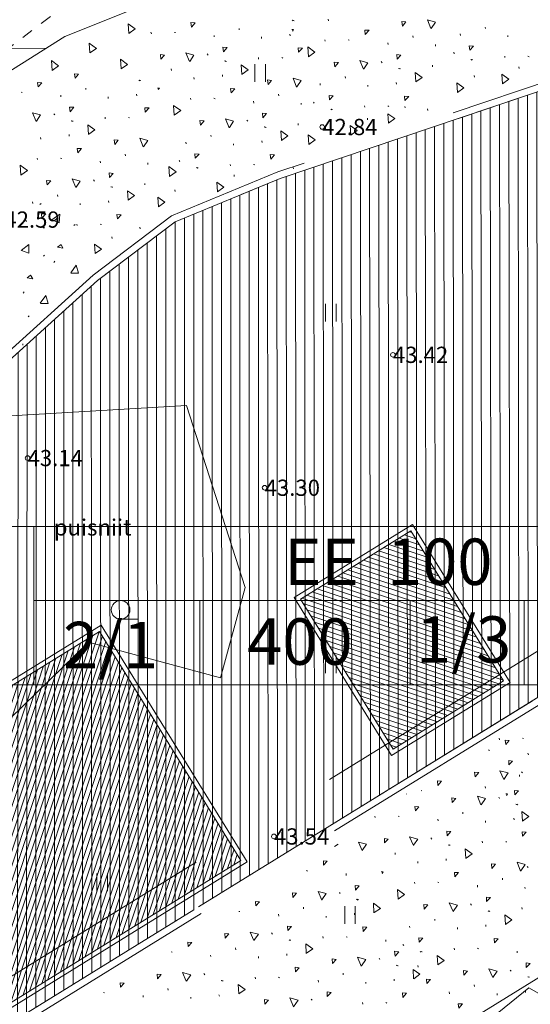
# Model space of a CAD drawing. Units: metres. Extents: x 552654 to 553161, y 6576015 to 6576497.
# Drawn here: x 552989 to 553011, y 6576355 to 6576397 of the extents above; entities that cross this region are included whole.
import ezdxf
from ezdxf.enums import TextEntityAlignment as Align

# ---------------------------------------------------------------- set-up
doc = ezdxf.new("R2010")
doc.units = ezdxf.units.M
doc.linetypes.add('DGN Style 3', pattern=[23.6852, 16.918, -6.7672])
doc.linetypes.add('KRUUSKILL', pattern=[2, 1, -1])
for name, color, linetype, lineweight in [('10 Kanal_kaevud', 7, 'Continuous', 0), ('11 Kanal_trass', 7, 'Continuous', 0), ('12 Kõrgep_õhul_', 7, 'Continuous', 0), ('14 Madalp_õhul_', 7, 'Continuous', 0), ('15 Madalp_kaabel', 7, 'Continuous', 0), ('19 Soojatrass', 7, 'Continuous', 0), ('41 Kõlvikud', 7, 'Continuous', 0), ('63 Koordinaadid', 7, 'Continuous', 0), ('8 Gaasikaevud', 7, 'Continuous', 0)]:
    doc.layers.add(name, color=color, linetype=linetype, lineweight=lineweight)
doc.styles.add('Style-INTL_ISO', font='INTL_ISO.shx')
doc.styles.add('Style-INTL_ISO_ITALIC', font='INTL_ISO_ITALIC.shx')

# ---------------------------------------------------------------- blocks, each defined once
blk = doc.blocks.new('RING02_297')
at = {"color": 250, "linetype": 'Continuous', "lineweight": 0}
blk.add_circle((0, 1.000054180622101e-05), 0.1, dxfattribs=at)
blk = doc.blocks.new('RING02_506')
at = {"color": 250, "linetype": 'Continuous', "lineweight": 0}
blk.add_circle((0, 0), 0.1, dxfattribs=at)
blk = doc.blocks.new('RING02_511')
at = {"color": 250, "linetype": 'Continuous', "lineweight": 0}
blk.add_circle((0, 0), 0.1, dxfattribs=at)
blk = doc.blocks.new('RING02_512')
at = {"color": 250, "linetype": 'Continuous', "lineweight": 0}
blk.add_circle((0, 0), 0.1, dxfattribs=at)
blk = doc.blocks.new('RING02_513')
at = {"color": 250, "linetype": 'Continuous', "lineweight": 0}
blk.add_circle((0, 0), 0.1, dxfattribs=at)
blk = doc.blocks.new('HEIN_29')
at = {"color": 250, "linetype": 'Continuous', "lineweight": 0}
for p, q in [((-0.2322995696449652, 0.3839393295347691), (-0.2322995696449652, -0.3771764282137156)), ((0.2227564317872748, 0.3839393295347691), (0.2227564317872748, -0.3771764282137156))]:
    blk.add_line(p, q, dxfattribs=at)
blk = doc.blocks.new('HEIN_30')
at = {"color": 250, "linetype": 'Continuous', "lineweight": 0}
for p, q in [((-0.2322995696449652, 0.3759858999401331), (-0.2322995696449652, -0.3851298559457064)), ((0.2227564317872748, 0.3759858999401331), (0.2227564317872748, -0.3851298559457064))]:
    blk.add_line(p, q, dxfattribs=at)
blk = doc.blocks.new('HEIN_31')
at = {"color": 250, "linetype": 'Continuous', "lineweight": 0}
for p, q in [((-0.2243214210029691, 0.3822656935080886), (-0.2243214210029691, -0.3788497587665915)), ((0.2307342753047124, 0.3822656935080886), (0.2307342753047124, -0.3788497587665915))]:
    blk.add_line(p, q, dxfattribs=at)
blk = doc.blocks.new('HEIN_36')
at = {"color": 250, "linetype": 'Continuous', "lineweight": 0}
for p, q in [((-0.2306015198118985, 0.3778283018618822), (-0.2306015198118985, -0.3832874540239573)), ((0.2244544816203415, 0.3778283018618822), (0.2244544816203415, -0.3832874540239573))]:
    blk.add_line(p, q, dxfattribs=at)
blk = doc.blocks.new('HEIN_37')
at = {"color": 250, "linetype": 'Continuous', "lineweight": 0}
for p, q in [((-0.2226783044170588, 0.3773210849612951), (-0.2226783044170588, -0.3837946709245443)), ((0.2323776971315965, 0.3773210849612951), (0.2323776971315965, -0.3837946709245443))]:
    blk.add_line(p, q, dxfattribs=at)
blk = doc.blocks.new('HARVIK_15')
at = {"color": 250, "linetype": 'Continuous', "lineweight": 0}
blk.add_line((-3.723253030329943e-05, -0.4031052580103278), (0.7499627674696967, -0.4031052580103278), dxfattribs=at)
blk.add_circle((-3.711611498147249e-05, -0.003105388954281807), 0.4000000000000279, dxfattribs=at)

msp = doc.modelspace()

# ---------------------------------------------------------------- hatches: boundary and pattern name
at = {"layer": '12 Kõrgep_õhul_', "linetype": 'Continuous', "lineweight": 0}
h = msp.add_hatch(dxfattribs=at)
h.set_pattern_fill('_USER', color=2, style=0)
h.set_pattern_definition([(90, (-20368897.68, -8322136.390000001), (-0.4, 2.449212707644755e-17), [])])
h.paths.add_polyline_path([(553016.464702292, 6576371.222480545), (553014.1093578906, 6576395.046082645), (553000.0449906918, 6576390.299566027), (552995.5053987243, 6576388.431946471), (552992.1654417554, 6576385.901888791), (552987.3567983032, 6576381.55958861), (552982.8109390546, 6576375.761446272), (552970.6749543748, 6576360.94460738), (552955.2527762688, 6576342.560653707), (552951.5164442885, 6576338.291525315), (552954.710064394, 6576333.08398999)])
at = {"layer": '41 Kõlvikud', "linetype": 'Continuous', "lineweight": 0}
h = msp.add_hatch(dxfattribs=at)
h.set_pattern_fill('_USER', color=204, style=0)
h.set_pattern_definition([(0, (-20369126.59, -8322348.09), (0, 2), [])])
h.paths.add_polyline_path([(552829.347167272, 6576211.90425428), (552831.3418280587, 6576209.029649037), (552850.3367558825, 6576230.964814905), (552858.632656331, 6576241.632446669), (552863.9492983795, 6576248.497254251), (552874.2868868068, 6576261.539805292), (552884.5066753136, 6576273.536255379), (552892.0442005676, 6576282.413412274), (552898.5835950804, 6576290.558899198), (552907.4634253975, 6576301.527184363), (552918.4666920988, 6576314.386218146), (552929.5462120426, 6576326.630349437), (552948.5001248207, 6576348.6862389), (552961.8176656392, 6576364.557019868), (552967.3697396771, 6576371.401874447), (552979.1863563953, 6576385.91293527), (552980.8980724509, 6576387.989805902), (552984.0471297342, 6576391.248791162), (552987.9425894956, 6576394.65157506), (552990.7536896878, 6576396.415694144), (552995.8222708823, 6576398.461957762), (553005.7492468031, 6576401.805677358), (553015.3932642598, 6576404.99150151), (553029.5981676687, 6576408.973834956), (553041.6919156469, 6576412.015856503), (553049.8094698935, 6576413.490443739), (553053.3515555285, 6576414.327441634), (553059.2894634845, 6576415.092288889), (553058.9248612934, 6576420.893242287), (553052.3113614308, 6576420.041373943), (553048.6234369946, 6576419.169913938), (553040.4648152104, 6576417.687866756), (553039.9186257515, 6576417.550479751), (552997.7793108921, 6576405.241334269), (552993.8091814936, 6576403.904069033), (552988.1059221168, 6576401.601575671), (552984.4717474899, 6576399.320933256), (552980.0466640218, 6576395.455508896), (552976.5679683828, 6576391.855378278), (552974.6997064119, 6576389.58856624), (552962.8687731558, 6576375.05991638), (552957.3436149175, 6576368.24825312), (552944.0790346996, 6576352.440586261), (552925.195741142, 6576330.466873989), (552914.112100589, 6576318.218188727), (552903.0052320933, 6576305.238080081), (552894.0682399976, 6576294.199188513), (552887.5713400678, 6576286.106633504), (552880.0885064241, 6576277.293888364), (552869.8052375866, 6576265.222922453), (552859.3836762597, 6576252.074425794), (552854.050628071, 6576245.188434706), (552845.852133549, 6576234.646056399), (552832.8308938871, 6576219.609250161), (552829.1688848536, 6576219.053191015), (552828.3148768579, 6576219.469578539), (552825.0819238869, 6576215.54230842)])
at = {"layer": '8 Gaasikaevud', "linetype": 'Continuous', "lineweight": 0}
h = msp.add_hatch(dxfattribs=at)
h.set_pattern_fill('_USER', color=30, style=0)
h.set_pattern_definition([(341.4600071731242, (-18202856.62, 24119892.81), (0.0635933029210241, 0.1896203883822717), [])])
h.paths.add_polyline_path([(553000.9127948851, 6576372.169136021), (553004.9076427503, 6576365.70375225), (553009.6716095462, 6576368.647324748), (553005.676761681, 6576375.112708212)])
h = msp.add_hatch(dxfattribs=at)
h.set_pattern_fill('_USER', color=30, style=0)
h.set_pattern_definition([(71.4461541654617, (-16995088.67, -12175235.36), (-0.1896050072644487, 0.06363914760927686), [])])
h.paths.add_polyline_path([(552985.0744459365, 6576352.711035494), (552998.3464973907, 6576360.909367657), (552992.2503018281, 6576370.778329112), (552978.9782500686, 6576362.579996948)])

# ---------------------------------------------------------------- linework, layer by layer
at = {"layer": '10 Kanal_kaevud', "color": 1, "linetype": 'Continuous', "lineweight": 13, "flags": 128}
msp.add_lwpolyline([(553061.1129584643, 6576386.6904709), (552951.3312924588, 6576318.891401105)], dxfattribs=at)
at = {"layer": '11 Kanal_trass', "color": 250, "linetype": 'DGN Style 3', "lineweight": 0, "flags": 128}
for points in [[(552987.1366100039, 6576381.764969328), (552991.9739823603, 6576386.133212378), (552995.3552705466, 6576388.694578997), (552999.9398452712, 6576390.580704978), (553014.3707934812, 6576395.450937224)], [(553016.781671804, 6576371.065634937), (552954.6116534928, 6576332.670613423)]]:
    msp.add_lwpolyline(points, dxfattribs=at)
at = {"layer": '12 Kõrgep_õhul_', "color": 2, "linetype": 'DGN Style 3', "lineweight": 0, "flags": 128}
msp.add_lwpolyline([(553016.464702292, 6576371.222480545), (553014.1093578906, 6576395.046082645), (553000.0449906918, 6576390.299566027), (552995.5053987243, 6576388.431946471), (552992.1654417554, 6576385.901888791), (552987.3567983032, 6576381.55958861), (552982.8109390546, 6576375.761446272), (552970.6749543748, 6576360.94460738), (552955.2527762688, 6576342.560653707), (552951.5164442885, 6576338.291525315), (552954.710064394, 6576333.08398999)], close=True, dxfattribs=at)
for points in [[(552987.3567983032, 6576381.55958861), (552992.1654417554, 6576385.901888791), (552995.5053987243, 6576388.431946471), (553000.0449906918, 6576390.299566027), (553014.1093578906, 6576395.046082645)], [(553016.464702292, 6576371.222480545), (552954.710064394, 6576333.08398999)]]:
    msp.add_lwpolyline(points, dxfattribs=at)
at = {"layer": '14 Madalp_õhul_', "color": 250, "linetype": 'Continuous', "lineweight": 13}
for p, q in [((552989.42, 6576375.3), (552989.42, 6576368.48)), ((552989.42, 6576372.11), (553016.06, 6576372.11)), ((552996.5700000001, 6576372.11), (552996.5700000001, 6576368.48)), ((553005.64, 6576372.11), (553005.64, 6576368.48)), ((553010.56, 6576372.11), (553010.56, 6576368.48))]:
    msp.add_line(p, q, dxfattribs=at)
at = {"layer": '14 Madalp_õhul_', "color": 250, "linetype": 'Continuous', "lineweight": 13, "flags": 128}
msp.add_lwpolyline([(552980.18, 6576375.3), (553016.06, 6576375.3), (553016.06, 6576368.48), (552980.18, 6576368.48)], close=True, dxfattribs=at)
at = {"layer": '15 Madalp_kaabel', "color": 1, "linetype": 'DGN Style 3', "lineweight": 13, "flags": 128}
msp.add_lwpolyline([(553016.5626441237, 6576373.281032441), (552953.5660710471, 6576334.375546128)], dxfattribs=at)
at = {"layer": '19 Soojatrass', "color": 62, "linetype": 'Continuous', "lineweight": 0}
for p, q in [((553002.12, 6576397.100000001), (553002.11, 6576397.17)), ((552998.27, 6576396.71), (552998.27, 6576396.77)), ((553000.55, 6576397.12), (553000.6, 6576397.09)), ((553000.59, 6576397.12), (553000.64, 6576397.100000001)), ((553008.89, 6576396.77), (553008.88, 6576396.83)), ((552994.49, 6576396.54), (552994.47, 6576396.61)), ((552995.48, 6576396.600000001), (552995.52, 6576396.59)), ((552997.2, 6576396.4), (552997.1900000001, 6576396.47)), ((552999.24, 6576396.33), (552999.24, 6576396.4)), ((553000.47, 6576396.45), (553000.46, 6576396.52)), ((553005.77, 6576396.38), (553005.76, 6576396.45)), ((553007.81, 6576396.46), (553007.8, 6576396.53)), ((553009.86, 6576396.4), (553009.86, 6576396.46)), ((553001.98, 6576396.22), (553001.97, 6576396.28)), ((553002.97, 6576396.28), (553003.02, 6576396.26)), ((553004.6900000001, 6576396.07), (553004.68, 6576396.15)), ((553006.74, 6576396.01), (553006.73, 6576396.07)), ((552996.89, 6576395.67), (552996.93, 6576395.62)), ((552999.11, 6576395.45), (552999.1, 6576395.52)), ((553000.11, 6576395.51), (553000.15, 6576395.49)), ((553007.51, 6576395.73), (553007.55, 6576395.69)), ((553009.73, 6576395.51), (553009.72, 6576395.57)), ((553010.72, 6576395.57), (553010.77, 6576395.55)), ((552997.64, 6576395.37), (552997.6900000001, 6576395.34)), ((552997.67, 6576395.37), (552997.72, 6576395.350000001)), ((553004.39, 6576395.34), (553004.43, 6576395.29)), ((553005.14, 6576395.04), (553005.1900000001, 6576395.02)), ((553005.17, 6576395.04), (553005.22, 6576395.02)), ((553006.61, 6576395.12), (553006.6, 6576395.19)), ((553008.26, 6576395.43), (553008.3, 6576395.4)), ((553008.29, 6576395.43), (553008.34, 6576395.41)), ((553010.34, 6576395.04), (553010.33, 6576395.11)), ((552995.35, 6576394.95), (552995.34, 6576395.02)), ((552996.33, 6576394.58), (552996.3200000001, 6576394.65)), ((552997.55, 6576394.7), (552997.55, 6576394.77)), ((553002.85, 6576394.63), (553002.84, 6576394.69)), ((553008.41, 6576394.67), (553008.4, 6576394.74)), ((552991.66, 6576394.13), (552991.66, 6576394.19)), ((552993.9400000001, 6576394.54), (552993.99, 6576394.51)), ((552993.98, 6576394.54), (552994.03, 6576394.52)), ((553001.77, 6576394.32), (553001.76, 6576394.390000001)), ((553003.8200000001, 6576394.26), (553003.8200000001, 6576394.32)), ((553005.05, 6576394.37), (553005.04, 6576394.44)), ((552988.87, 6576394.02), (552988.91, 6576394.01)), ((552990.59, 6576393.82), (552990.58, 6576393.890000001)), ((552992.63, 6576393.75), (552992.63, 6576393.82)), ((552993.86, 6576393.87), (552993.85, 6576393.94)), ((552996.1900000001, 6576393.7), (552996.18, 6576393.76)), ((552997.18, 6576393.76), (552997.23, 6576393.74)), ((552999.98, 6576393.86), (552999.97, 6576393.93)), ((552998.9, 6576393.55), (552998.89, 6576393.63)), ((553000.95, 6576393.49), (553000.9400000001, 6576393.55)), ((553001.47, 6576393.59), (553001.51, 6576393.55)), ((553003.6900000001, 6576393.37), (553003.68, 6576393.43)), ((553004.68, 6576393.43), (553004.73, 6576393.41)), ((553005.43, 6576393.34), (553005.42, 6576393.41)), ((552990.28, 6576393.09), (552990.3200000001, 6576393.04)), ((552992.5, 6576392.87), (552992.49, 6576392.94)), ((552993.5, 6576392.93), (552993.54, 6576392.91)), ((553002.22, 6576393.29), (553002.26, 6576393.26)), ((553002.25, 6576393.29), (553002.3, 6576393.27)), ((553006.4, 6576393.23), (553006.39, 6576393.3)), ((552991.03, 6576392.79), (552991.08, 6576392.76)), ((552991.06, 6576392.79), (552991.11, 6576392.77)), ((552998.6, 6576392.82), (552998.64, 6576392.77)), ((552999.35, 6576392.52), (552999.4, 6576392.5)), ((552999.38, 6576392.52), (552999.43, 6576392.5)), ((553000.8200000001, 6576392.600000001), (553000.81, 6576392.67)), ((553002, 6576392.43), (553001.99, 6576392.5)), ((553003.81, 6576392.83), (553003.8, 6576392.9)), ((552989.72, 6576392), (552989.71, 6576392.07)), ((552990.9400000001, 6576392.12), (552990.9400000001, 6576392.19)), ((552997.06, 6576392.11), (552997.05, 6576392.17)), ((552995.98, 6576391.8), (552995.97, 6576391.87)), ((552998.03, 6576391.74), (552998.03, 6576391.8)), ((552999.26, 6576391.850000001), (552999.25, 6576391.92)), ((552993.37, 6576391.28), (552993.36, 6576391.350000001)), ((552989.58, 6576391.12), (552989.5700000001, 6576391.18)), ((552990.5700000001, 6576391.18), (552990.62, 6576391.16)), ((552992.29, 6576390.97), (552992.28, 6576391.05)), ((552994.34, 6576390.91), (552994.33, 6576390.97)), ((552995.68, 6576391.07), (552995.72, 6576391.03)), ((552997.9, 6576390.850000001), (552997.89, 6576390.91)), ((552998.89, 6576390.91), (552998.9400000001, 6576390.890000001)), ((552996.43, 6576390.77), (552996.47, 6576390.74)), ((552996.46, 6576390.77), (552996.51, 6576390.75)), ((552998.06, 6576390.390000001), (552998.05, 6576390.46)), ((553000.61, 6576390.71), (553000.6, 6576390.78)), ((552991.99, 6576390.24), (552992.03, 6576390.19)), ((552992.74, 6576389.94), (552992.79, 6576389.92)), ((552992.77, 6576389.94), (552992.8200000001, 6576389.92)), ((552994.21, 6576390.02), (552994.2, 6576390.09)), ((552990.45, 6576389.53), (552990.4400000001, 6576389.59)), ((552995.51, 6576389.74), (552995.5, 6576389.810000001)), ((552989.37, 6576389.22), (552989.36, 6576389.29)), ((552989.68, 6576389.18), (552989.73, 6576389.22)), ((552991.42, 6576389.16), (552991.42, 6576389.22)), ((552992.65, 6576389.27), (552992.64, 6576389.34)), ((552989.0700000001, 6576388.49), (552989.11, 6576388.45)), ((552991.14, 6576388.27), (552991.2, 6576388.310000001)), ((552991.29, 6576388.27), (552991.28, 6576388.33)), ((552992.28, 6576388.33), (552992.33, 6576388.310000001)), ((552989.8200000001, 6576388.19), (552989.86, 6576388.16)), ((552989.85, 6576388.19), (552989.9, 6576388.17)), ((552994, 6576388.13), (552993.99, 6576388.2)), ((552992.79, 6576387.72), (552992.78, 6576387.79)), ((552989.83, 6576386.95), (552989.88, 6576386.99)), ((552990.28, 6576386.68), (552990.3200000001, 6576386.74)), ((552988.96, 6576385.36), (552989.01, 6576385.41)), ((552989.17, 6576384.34), (552989.22, 6576384.38)), ((552988.9400000001, 6576383.17), (552988.95, 6576383.12)), ((553009.5, 6576366.11), (553009.48, 6576366.18)), ((553010.49, 6576366.17), (553010.53, 6576366.16)), ((553009.02, 6576365.67), (553009.0700000001, 6576365.65)), ((553010.74, 6576365.46), (553010.72, 6576365.53)), ((553010.36, 6576364.52), (553010.35, 6576364.59)), ((553010.4400000001, 6576364.73), (553010.48, 6576364.68)), ((553008.89, 6576364.02), (553008.88, 6576364.09)), ((553005.49, 6576363.76), (553005.49, 6576363.77)), ((553006.11, 6576363.92), (553006.15, 6576363.9)), ((553009.46, 6576363.63), (553009.49, 6576363.58)), ((553010.2, 6576363.33), (553010.25, 6576363.3)), ((553010.24, 6576363.33), (553010.29, 6576363.310000001)), ((553004.14, 6576362.75), (553004.12, 6576362.82)), ((553005.13, 6576362.810000001), (553005.17, 6576362.8)), ((553007.92, 6576362.92), (553007.92, 6576362.98)), ((553006.85, 6576362.61), (553006.84, 6576362.68)), ((553008.89, 6576362.54), (553008.89, 6576362.61)), ((553010.12, 6576362.66), (553010.11, 6576362.73)), ((553006.54, 6576361.88), (553006.58, 6576361.83)), ((553007.29, 6576361.58), (553007.34, 6576361.55)), ((553007.3200000001, 6576361.58), (553007.37, 6576361.560000001)), ((553008.76, 6576361.66), (553008.75, 6576361.73)), ((553009.76, 6576361.72), (553009.8, 6576361.7)), ((553005, 6576361.16), (553004.99, 6576361.23)), ((553005.98, 6576360.79), (553005.97, 6576360.86)), ((553007.2, 6576360.91), (553007.2, 6576360.98)), ((553001.18, 6576360.47), (553001.22, 6576360.45)), ((553002.89, 6576360.26), (553002.88, 6576360.34)), ((553010.6900000001, 6576360.640000001), (553010.73, 6576360.600000001)), ((553005.84, 6576359.91), (553005.83, 6576359.97)), ((553006.83, 6576359.97), (553006.88, 6576359.95)), ((553008.55, 6576359.76), (553008.54, 6576359.84)), ((553009.63, 6576360.07), (553009.62, 6576360.140000001)), ((553002.59, 6576359.53), (553002.62, 6576359.48)), ((553010.6, 6576359.7), (553010.59, 6576359.76)), ((553003.33, 6576359.23), (553003.39, 6576359.2)), ((553003.37, 6576359.23), (553003.42, 6576359.21)), ((553008.25, 6576359.03), (553008.29, 6576358.98)), ((552998.26, 6576358.71), (552998.3, 6576358.7)), ((552999.98, 6576358.51), (552999.97, 6576358.59)), ((553001.05, 6576358.82), (553001.04, 6576358.890000001)), ((553003.25, 6576358.560000001), (553003.24, 6576358.63)), ((553009, 6576358.73), (553009.05, 6576358.71)), ((553009.03, 6576358.73), (553009.08, 6576358.71)), ((553010.47, 6576358.810000001), (553010.46, 6576358.88)), ((553002.02, 6576358.44), (553002.02, 6576358.51)), ((553006.71, 6576358.32), (553006.7, 6576358.38)), ((553008.91, 6576358.060000001), (553008.9, 6576358.13)), ((552999.67, 6576357.78), (552999.71, 6576357.73)), ((553005.63, 6576358.01), (553005.62, 6576358.08)), ((553007.68, 6576357.95), (553007.68, 6576358.01)), ((553000.42, 6576357.48), (553000.47, 6576357.45)), ((553000.46, 6576357.48), (553000.49, 6576357.46)), ((553001.89, 6576357.560000001), (553001.88, 6576357.63)), ((553002.89, 6576357.62), (553002.93, 6576357.600000001)), ((553004.6, 6576357.41), (553004.59, 6576357.49)), ((553005.33, 6576357.28), (553005.37, 6576357.24)), ((552995.34, 6576356.97), (552995.39, 6576356.95)), ((552998.13, 6576357.060000001), (552998.12, 6576357.140000001)), ((553000.33, 6576356.810000001), (553000.33, 6576356.88)), ((553006.08, 6576356.98), (553006.12, 6576356.95)), ((553006.11, 6576356.98), (553006.16, 6576356.96)), ((553007.55, 6576357.060000001), (553007.54, 6576357.12)), ((553008.54, 6576357.12), (553008.59, 6576357.100000001)), ((553010.26, 6576356.92), (553010.25, 6576356.99)), ((552997.05, 6576356.76), (552997.04, 6576356.83)), ((552999.11, 6576356.69), (552999.1, 6576356.76)), ((553004.3, 6576356.69), (553004.33, 6576356.640000001)), ((552996.75, 6576356.03), (552996.79, 6576355.98)), ((553002.76, 6576355.97), (553002.75, 6576356.05)), ((553005.04, 6576356.390000001), (553005.09, 6576356.37)), ((553005.08, 6576356.38), (553005.13, 6576356.36)), ((553005.99, 6576356.310000001), (553005.98, 6576356.38)), ((553009.96, 6576356.18), (553010, 6576356.140000001)), ((552997.5, 6576355.73), (552997.55, 6576355.7)), ((552997.53, 6576355.73), (552997.58, 6576355.71)), ((552998.97, 6576355.8), (552998.96, 6576355.87)), ((552999.97, 6576355.87), (553000.01, 6576355.850000001)), ((553001.6900000001, 6576355.66), (553001.68, 6576355.74)), ((553003.73, 6576355.600000001), (553003.73, 6576355.66)), ((553004.96, 6576355.71), (553004.95, 6576355.79)), ((553010.71, 6576355.890000001), (553010.75, 6576355.87)), ((553010.74, 6576355.890000001), (553010.79, 6576355.87)), ((552992.43, 6576355.22), (552992.47, 6576355.2)), ((552995.21, 6576355.310000001), (552995.2, 6576355.390000001)), ((553007.34, 6576355.16), (553007.33, 6576355.24)), ((553008.41, 6576355.47), (553008.4, 6576355.54)), ((553009.39, 6576355.100000001), (553009.39, 6576355.17)), ((553010.62, 6576355.22), (553010.61, 6576355.29)), ((552994.14, 6576355.01), (552994.13, 6576355.08)), ((552996.1900000001, 6576354.95), (552996.1900000001, 6576355.01)), ((552997.42, 6576355.060000001), (552997.4, 6576355.12)), ((553001.38, 6576354.93), (553001.42, 6576354.890000001)), ((553003.6, 6576354.71), (553003.59, 6576354.78)), ((553004.6, 6576354.78), (553004.64, 6576354.75))]:
    msp.add_line(p, q, dxfattribs=at)
at = {"layer": '19 Soojatrass', "color": 62, "linetype": 'Continuous', "lineweight": 0, "flags": 128}
for points in [[(552993.51, 6576396.55), (552993.48, 6576396.97), (552993.79, 6576396.75), (552993.51, 6576396.55)], [(552996.22, 6576396.83), (552996.1900000001, 6576397.02), (552996.37, 6576397.01), (552996.22, 6576396.83)], [(553005.31, 6576396.87), (553005.29, 6576397.07), (553005.46, 6576397.05), (553005.31, 6576396.87)], [(553006.54, 6576396.76), (553006.39, 6576397.140000001), (553006.74, 6576397.04), (553006.55, 6576396.77)], [(553000.54, 6576396.72), (553000.62, 6576396.72), (553000.5700000001, 6576396.65)], [(553003.71, 6576396.51), (553003.6900000001, 6576396.7), (553003.87, 6576396.69), (553003.71, 6576396.51)], [(552991.84, 6576395.71), (552991.81, 6576396.13), (552992.12, 6576395.91), (552991.84, 6576395.71)], [(552997.59, 6576395.76), (552997.5700000001, 6576395.96), (552997.75, 6576395.95), (552997.59, 6576395.76)], [(553000.83, 6576395.74), (553000.8200000001, 6576395.93), (553001, 6576395.92), (553000.83, 6576395.74)], [(553001.26, 6576395.55), (553001.23, 6576395.97), (553001.54, 6576395.75), (553001.26, 6576395.55)], [(553008.21, 6576395.83), (553008.1900000001, 6576396.02), (553008.37, 6576396.01), (553008.21, 6576395.83)], [(552994.89, 6576395.45), (552994.88, 6576395.640000001), (552995.05, 6576395.62), (552994.89, 6576395.45)], [(552996.13, 6576395.34), (552995.97, 6576395.71), (552996.3200000001, 6576395.62), (552996.14, 6576395.350000001)], [(553005.08, 6576395.44), (553005.0700000001, 6576395.640000001), (553005.24, 6576395.62), (553005.08, 6576395.44)], [(552990.21, 6576394.96), (552990.18, 6576395.38), (552990.49, 6576395.16), (552990.21, 6576394.96)], [(552993.18, 6576395.02), (552993.15, 6576395.44), (552993.46, 6576395.22), (552993.18, 6576395.02)], [(552998.39, 6576394.78), (552998.36, 6576395.2), (552998.66, 6576394.98), (552998.4, 6576394.79)], [(553002.39, 6576395.12), (553002.37, 6576395.32), (553002.55, 6576395.3), (553002.39, 6576395.12)], [(553003.63, 6576395.01), (553003.47, 6576395.390000001), (553003.8200000001, 6576395.29), (553003.64, 6576395.02)], [(552991.2, 6576394.62), (552991.18, 6576394.810000001), (552991.35, 6576394.79), (552991.2, 6576394.62)], [(553000.75, 6576394.24), (553000.6, 6576394.62), (553000.95, 6576394.52), (553000.76, 6576394.25)], [(553005.89, 6576394.46), (553005.86, 6576394.87), (553006.16, 6576394.66), (553005.89, 6576394.46)], [(553009.62, 6576394.38), (553009.59, 6576394.79), (553009.89, 6576394.58), (553009.62, 6576394.38)], [(552989.61, 6576394.25), (552989.58, 6576394.44), (552989.76, 6576394.43), (552989.61, 6576394.25)], [(552994.75, 6576394.2), (552994.83, 6576394.2), (552994.78, 6576394.13)], [(552997.92, 6576393.99), (552997.9, 6576394.18), (552998.08, 6576394.17), (552997.92, 6576393.99)], [(552999.52, 6576394.350000001), (552999.5, 6576394.55), (552999.67, 6576394.53), (552999.52, 6576394.350000001)], [(553007.6900000001, 6576394.01), (553007.66, 6576394.42), (553007.96, 6576394.21), (553007.6900000001, 6576394.01)], [(553002.17, 6576393.69), (553002.15, 6576393.88), (553002.33, 6576393.87), (553002.17, 6576393.69)], [(553005.42, 6576393.66), (553005.4, 6576393.850000001), (553005.58, 6576393.84), (553005.42, 6576393.66)], [(552990.98, 6576393.18), (552990.96, 6576393.38), (552991.14, 6576393.37), (552990.98, 6576393.18)], [(552994.22, 6576393.16), (552994.21, 6576393.350000001), (552994.39, 6576393.34), (552994.22, 6576393.16)], [(552995.47, 6576393.03), (552995.4400000001, 6576393.45), (552995.75, 6576393.23), (552995.47, 6576393.03)], [(552989.52, 6576392.76), (552989.36, 6576393.13), (552989.71, 6576393.04), (552989.53, 6576392.77)], [(552999.29, 6576392.92), (552999.28, 6576393.12), (552999.45, 6576393.100000001), (552999.29, 6576392.92)], [(553004.71, 6576392.68), (553004.68, 6576393.09), (553004.98, 6576392.88), (553004.71, 6576392.68)], [(552991.78, 6576392.2), (552991.75, 6576392.62), (552992.05, 6576392.4), (552991.79, 6576392.21)], [(552996.6, 6576392.600000001), (552996.58, 6576392.8), (552996.76, 6576392.78), (552996.6, 6576392.600000001)], [(552997.84, 6576392.49), (552997.68, 6576392.87), (552998.03, 6576392.77), (552997.85, 6576392.5)], [(553003.09, 6576392.17), (553003.06, 6576392.58), (553003.36, 6576392.37), (553003.09, 6576392.17)], [(553000.1, 6576391.94), (553000.0700000001, 6576392.350000001), (553000.37, 6576392.140000001), (553000.1, 6576391.94)], [(553001.28, 6576391.77), (553001.25, 6576392.18), (553001.55, 6576391.97), (553001.28, 6576391.77)], [(552992.91, 6576391.77), (552992.89, 6576391.97), (552993.06, 6576391.95), (552992.91, 6576391.77)], [(552994.14, 6576391.66), (552993.99, 6576392.04), (552994.34, 6576391.94), (552994.15, 6576391.67)], [(552991.31, 6576391.41), (552991.29, 6576391.600000001), (552991.47, 6576391.59), (552991.31, 6576391.41)], [(552996.38, 6576391.17), (552996.36, 6576391.36), (552996.54, 6576391.350000001), (552996.38, 6576391.17)], [(552999.63, 6576391.140000001), (552999.61, 6576391.33), (552999.79, 6576391.32), (552999.63, 6576391.140000001)], [(552988.86, 6576390.45), (552988.83, 6576390.87), (552989.14, 6576390.65), (552988.86, 6576390.45)], [(552995.27, 6576390.390000001), (552995.24, 6576390.810000001), (552995.55, 6576390.59), (552995.27, 6576390.390000001)], [(552992.68, 6576390.34), (552992.67, 6576390.54), (552992.84, 6576390.52), (552992.68, 6576390.34)], [(552989.99, 6576390.02), (552989.97, 6576390.22), (552990.15, 6576390.2), (552989.99, 6576390.02)], [(552991.23, 6576389.91), (552991.0700000001, 6576390.29), (552991.42, 6576390.19), (552991.24, 6576389.92)], [(552997.34, 6576389.73), (552997.31, 6576390.140000001), (552997.61, 6576389.93), (552997.34, 6576389.73)], [(552993.49, 6576389.36), (552993.46, 6576389.77), (552993.76, 6576389.560000001), (552993.49, 6576389.36)], [(552994.79, 6576389.08), (552994.76, 6576389.49), (552995.06, 6576389.28), (552994.79, 6576389.08)], [(552989.77, 6576388.59), (552989.75, 6576388.78), (552989.93, 6576388.77), (552989.77, 6576388.59)], [(552990.2, 6576388.52), (552990.54, 6576388.76), (552990.51, 6576388.390000001), (552990.2, 6576388.52)], [(552993.02, 6576388.560000001), (552993, 6576388.75), (552993.18, 6576388.74), (552993.02, 6576388.560000001)], [(552988.88, 6576387.2), (552989.21, 6576387.45), (552989.2, 6576387.08), (552988.89, 6576387.2)], [(552990.4400000001, 6576387.34), (552990.6, 6576387.46), (552990.67, 6576387.3), (552990.4400000001, 6576387.34)], [(552992.0700000001, 6576387.060000001), (552992.04, 6576387.47), (552992.34, 6576387.26), (552992.0700000001, 6576387.060000001)], [(552991.02, 6576386.23), (552991.25, 6576386.560000001), (552991.35, 6576386.22), (552991.02, 6576386.22)], [(552989.13, 6576386.02), (552989.28, 6576386.140000001), (552989.37, 6576385.98), (552989.13, 6576386.02)], [(552989.6900000001, 6576384.92), (552989.93, 6576385.25), (552990.04, 6576384.91), (552989.71, 6576384.91)], [(553009.76, 6576365.9), (553009.74, 6576366.09), (553009.91, 6576366.07), (553009.76, 6576365.9)], [(553009.9, 6576365.02), (553009.89, 6576365.21), (553010.06, 6576365.19), (553009.9, 6576365.02)], [(553008.4400000001, 6576364.51), (553008.42, 6576364.71), (553008.6, 6576364.69), (553008.4400000001, 6576364.51)], [(553009.68, 6576364.4), (553009.51, 6576364.77), (553009.87, 6576364.68), (553009.68, 6576364.4)], [(553006.84, 6576364.140000001), (553006.8200000001, 6576364.34), (553007, 6576364.32), (553006.84, 6576364.140000001)], [(553008.6900000001, 6576363.3), (553008.54, 6576363.67), (553008.89, 6576363.58), (553008.7, 6576363.3)], [(553009.76, 6576363.77), (553009.84, 6576363.77), (553009.79, 6576363.7)], [(553010.16, 6576363.73), (553010.14, 6576363.92), (553010.31, 6576363.91), (553010.16, 6576363.73)], [(553005.87, 6576363.04), (553005.84, 6576363.23), (553006.02, 6576363.22), (553005.87, 6576363.04)], [(553007.46, 6576363.41), (553007.4400000001, 6576363.600000001), (553007.61, 6576363.58), (553007.46, 6576363.41)], [(553010.48, 6576362.600000001), (553010.45, 6576363.02), (553010.76, 6576362.8), (553010.48, 6576362.600000001)], [(553007.24, 6576361.97), (553007.22, 6576362.17), (553007.4, 6576362.16), (553007.24, 6576361.97)], [(553010.48, 6576361.95), (553010.47, 6576362.140000001), (553010.65, 6576362.13), (553010.48, 6576361.95)], [(553002.54, 6576361.61), (553002.38, 6576361.5)], [(553003.5700000001, 6576361.33), (553003.41, 6576361.7), (553003.76, 6576361.61), (553003.58, 6576361.34)], [(553004.54, 6576361.66), (553004.53, 6576361.850000001), (553004.7, 6576361.83), (553004.54, 6576361.66)], [(553005.78, 6576361.55), (553005.62, 6576361.92), (553005.97, 6576361.83), (553005.79, 6576361.560000001)], [(553008.04, 6576360.99), (553008.01, 6576361.41), (553008.31, 6576361.19), (553008.05, 6576361)], [(553001.91, 6576360.7), (553001.9, 6576360.890000001), (553002.0700000001, 6576360.87), (553001.91, 6576360.7)], [(553009.17, 6576360.560000001), (553009.15, 6576360.76), (553009.3200000001, 6576360.74), (553009.17, 6576360.560000001)], [(553010.4, 6576360.45), (553010.25, 6576360.83), (553010.6, 6576360.73), (553010.41, 6576360.46)], [(553004.4, 6576360.41), (553004.48, 6576360.41), (553004.43, 6576360.34)], [(553007.5700000001, 6576360.2), (553007.55, 6576360.390000001), (553007.73, 6576360.38), (553007.5700000001, 6576360.2)], [(553003.28, 6576359.63), (553003.27, 6576359.82), (553003.4400000001, 6576359.810000001), (553003.28, 6576359.63)], [(553000.59, 6576359.310000001), (553000.5700000001, 6576359.51), (553000.75, 6576359.49), (553000.59, 6576359.310000001)], [(553001.83, 6576359.2), (553001.67, 6576359.57), (553002.02, 6576359.48), (553001.83, 6576359.21)], [(553005.12, 6576359.24), (553005.09, 6576359.66), (553005.4, 6576359.44), (553005.12, 6576359.24)], [(552998.99, 6576358.95), (552998.97, 6576359.13), (552999.15, 6576359.12), (552998.99, 6576358.95)], [(553004.08, 6576358.65), (553004.06, 6576359.060000001), (553004.36, 6576358.84), (553004.09, 6576358.66)], [(553006.25, 6576358.810000001), (553006.23, 6576359.01), (553006.41, 6576358.99), (553006.25, 6576358.810000001)], [(553007.49, 6576358.7), (553007.33, 6576359.08), (553007.68, 6576358.98), (553007.5, 6576358.71)], [(553008.9400000001, 6576359.13), (553008.93, 6576359.33), (553009.1, 6576359.310000001), (553008.9400000001, 6576359.13)], [(553009.75, 6576358.15), (553009.72, 6576358.560000001), (553010.02, 6576358.350000001), (553009.75, 6576358.15)], [(552997.67, 6576357.560000001), (552997.65, 6576357.76), (552997.83, 6576357.74), (552997.67, 6576357.560000001)], [(552998.91, 6576357.45), (552998.75, 6576357.82), (552999.1, 6576357.73), (552998.91, 6576357.45)], [(553000.37, 6576357.88), (553000.36, 6576358.07), (553000.53, 6576358.060000001), (553000.37, 6576357.88)], [(553003.62, 6576357.850000001), (553003.6, 6576358.05), (553003.78, 6576358.03), (553003.62, 6576357.850000001)], [(552996.08, 6576357.2), (552996.06, 6576357.38), (552996.23, 6576357.37), (552996.08, 6576357.2)], [(553001.16, 6576356.9), (553001.14, 6576357.310000001), (553001.45, 6576357.09), (553001.17, 6576356.91)], [(553006.03, 6576357.38), (553006.01, 6576357.57), (553006.1900000001, 6576357.560000001), (553006.03, 6576357.38)], [(553009.28, 6576357.350000001), (553009.26, 6576357.54), (553009.4400000001, 6576357.53), (553009.28, 6576357.350000001)], [(553004.99, 6576356.78), (553004.97, 6576356.99), (553005.15, 6576356.96), (553004.99, 6576356.78)], [(553002.3, 6576356.47), (553002.28, 6576356.66), (553002.45, 6576356.640000001), (553002.3, 6576356.47)], [(553003.53, 6576356.350000001), (553003.37, 6576356.74), (553003.73, 6576356.63), (553003.54, 6576356.36)], [(553006.83, 6576356.4), (553006.8, 6576356.810000001), (553007.11, 6576356.600000001), (553006.83, 6576356.4)], [(553010.65, 6576356.29), (553010.64, 6576356.49), (553010.81, 6576356.47), (553010.65, 6576356.29)], [(552994.75, 6576355.810000001), (552994.74, 6576356.01), (552994.91, 6576355.99), (552994.75, 6576355.810000001)], [(552995.99, 6576355.7), (552995.83, 6576356.07), (552996.1900000001, 6576355.98), (552996, 6576355.7)], [(553000.7, 6576356.100000001), (553000.68, 6576356.3), (553000.86, 6576356.28), (553000.7, 6576356.100000001)], [(553005.79, 6576355.810000001), (553005.77, 6576356.21), (553006.06, 6576356.01), (553005.8, 6576355.810000001)], [(553007.95, 6576355.96), (553007.9400000001, 6576356.16), (553008.12, 6576356.140000001), (553007.95, 6576355.96)], [(553009.2, 6576355.86), (553009.04, 6576356.23), (553009.39, 6576356.140000001), (553009.2, 6576355.86)], [(552993.15, 6576355.44), (552993.14, 6576355.63), (552993.31, 6576355.62), (552993.15, 6576355.44)], [(552998.25, 6576355.15), (552998.23, 6576355.560000001), (552998.53, 6576355.350000001), (552998.25, 6576355.15)], [(553006.36, 6576355.600000001), (553006.34, 6576355.79), (553006.52, 6576355.78), (553006.36, 6576355.600000001)], [(553002.0700000001, 6576355.04), (553002.06, 6576355.24), (553002.24, 6576355.21), (553002.0700000001, 6576355.04)], [(553005.3200000001, 6576355), (553005.31, 6576355.2), (553005.49, 6576355.18), (553005.3200000001, 6576355)], [(552999.38, 6576354.71), (552999.36, 6576354.91), (552999.54, 6576354.890000001), (552999.38, 6576354.71)], [(553000.62, 6576354.600000001), (553000.45, 6576354.98), (553000.81, 6576354.88), (553000.62, 6576354.600000001)], [(553007.74, 6576354.54), (553007.71, 6576354.73), (553007.9, 6576354.72), (553007.74, 6576354.54)]]:
    msp.add_lwpolyline(points, dxfattribs=at)
at = {"layer": '41 Kõlvikud', "color": 204, "linetype": 'Continuous', "lineweight": 0, "flags": 128}
for points in [[(553059.2894634845, 6576415.092288889), (553053.3515555285, 6576414.327441634), (553049.8094698935, 6576413.490443739), (553041.6919156469, 6576412.015856503), (553029.5981676687, 6576408.973834956), (553015.3932642598, 6576404.99150151), (553005.7492468031, 6576401.805677358), (552995.8222708823, 6576398.461957762), (552990.7536896878, 6576396.415694144), (552987.9425894956, 6576394.65157506), (552984.0471297342, 6576391.248791162), (552980.8980724509, 6576387.989805902), (552979.1863563953, 6576385.91293527), (552967.3697396771, 6576371.401874447)], [(552831.3418280587, 6576209.029649037), (552850.3367558825, 6576230.964814905), (552858.632656331, 6576241.632446669), (552863.9492983795, 6576248.497254251), (552874.2868868068, 6576261.539805292), (552884.5066753136, 6576273.536255379), (552892.0442005676, 6576282.413412274), (552898.5835950804, 6576290.558899198), (552907.4634253975, 6576301.527184363), (552918.4666920988, 6576314.386218146), (552929.5462120426, 6576326.630349437), (552948.5001248207, 6576348.6862389), (552961.8176656392, 6576364.557019868), (552967.3697396771, 6576371.401874447), (552979.1863563953, 6576385.91293527), (552980.8980724509, 6576387.989805902), (552984.0471297342, 6576391.248791162), (552987.9425894956, 6576394.65157506), (552990.7536896878, 6576396.415694144), (552995.8222708823, 6576398.461957762), (553005.7492468031, 6576401.805677358), (553015.3932642598, 6576404.99150151), (553029.5981676687, 6576408.973834956), (553041.6919156469, 6576412.015856503)]]:
    msp.add_lwpolyline(points, dxfattribs=at)
at = {"layer": '63 Koordinaadid', "color": 250, "linetype": 'KRUUSKILL', "lineweight": 0, "ltscale": 0.5, "flags": 128}
msp.add_lwpolyline([(552940.1617313151, 6576340.957143162), (552947.4310000916, 6576349.26299997), (552962.7450001526, 6576367.518000122), (552974.7729999695, 6576382.20299997), (552979.7970000305, 6576388.611000092), (552985.591999878, 6576393.844000061), (552990.3510000916, 6576397.448999908), (552996.4350001526, 6576399.951999878), (553015.0610000916, 6576406.238000123), (553030.6310000916, 6576410.301000092), (553041.4010000916, 6576413.468999908), (553049.5210000916, 6576414.79), (553053.1619998779, 6576415.408999908)], dxfattribs=at)
at = {"layer": '63 Koordinaadid', "color": 250, "linetype": 'Continuous', "lineweight": 0, "ltscale": 0.5, "flags": 128}
msp.add_lwpolyline([(552979.3619779046, 6576374.475718863), (552975.8739539782, 6576367.495426496), (552973.646867275, 6576363.038543352), (552975.2702575763, 6576359.642598041), (552979.7644422742, 6576359.17277047), (552980.9047578357, 6576362.931389509), (552982.984156621, 6576360.246661581), (552987.2771092867, 6576365.951708121), (552991.7712939848, 6576370.314390698), (552997.4728717917, 6576368.770672322), (552998.5295815913, 6576372.673530076), (552995.997169103, 6576380.51635609), (552986.9417224647, 6576379.979410687)], close=True, dxfattribs=at)
msp.add_lwpolyline([(553031.3789999085, 6576297.858000122), (553030.4749449141, 6576310.109371014), (553031.414028138, 6576324.606900846), (553031.8454457229, 6576331.267106235), (553034.1642008729, 6576335.81563921), (553035.0362068544, 6576339.507139806), (553033.6275817133, 6576342.661694998), (553025.1758314768, 6576344.809477218), (553023.1635099339, 6576348.635214087), (553021.4684887234, 6576351.857713858), (553016.3216165655, 6576352.259596546), (553010.7541938536, 6576355.414151737), (553005.0526160466, 6576350.782996308), (552998.6802645954, 6576344.675240639), (552994.6556215095, 6576342.863049409), (552990.3626688437, 6576346.08472274), (552984.1244721824, 6576345.547777337), (552973.1650001525, 6576342.845999939)], dxfattribs=at)
at = {"layer": '8 Gaasikaevud', "color": 250, "linetype": 'Continuous', "lineweight": 0, "ltscale": 2, "flags": 128}
for points in [[(553005.7417758721, 6576375.387977539), (553000.6375255592, 6576372.234150212)], [(553005.7417758721, 6576375.387977539), (553009.9468788721, 6576368.582310556)], [(553000.6375255592, 6576372.234150212), (553004.8426285592, 6576365.42848262)], [(552978.7029889828, 6576362.645044404), (552992.3153492843, 6576371.053590198)], [(552998.6217587817, 6576360.8443202), (552992.3153492843, 6576371.053590198)], [(553009.9468788721, 6576368.582310556), (553004.8426285592, 6576365.42848262)], [(552985.0093984802, 6576352.435774103), (552998.6217587817, 6576360.8443202)]]:
    msp.add_lwpolyline(points, dxfattribs=at)
at = {"layer": '8 Gaasikaevud', "color": 30, "linetype": 'Continuous', "lineweight": 0, "ltscale": 2, "flags": 128}
for points in [[(553005.676761681, 6576375.112708212), (553000.9127948851, 6576372.169136021)], [(553005.676761681, 6576375.112708212), (553009.6716095462, 6576368.647324748)], [(553000.9127948851, 6576372.169136021), (553004.9076427503, 6576365.70375225)], [(552978.9782500686, 6576362.579996948), (552992.2503018281, 6576370.778329112)], [(552998.3464973907, 6576360.909367657), (552992.2503018281, 6576370.778329112)], [(553009.6716095462, 6576368.647324748), (553004.9076427503, 6576365.70375225)], [(552985.0744459365, 6576352.711035494), (552998.3464973907, 6576360.909367657)]]:
    msp.add_lwpolyline(points, dxfattribs=at)
at = {"layer": '8 Gaasikaevud', "color": 30, "linetype": 'Continuous', "lineweight": 0, "flags": 128}
for points in [[(553000.9127948851, 6576372.169136021), (553004.9076427503, 6576365.70375225), (553009.6716095462, 6576368.647324748), (553005.676761681, 6576375.112708212)], [(552985.0744459365, 6576352.711035494), (552998.3464973907, 6576360.909367657), (552992.2503018281, 6576370.778329112), (552978.9782500686, 6576362.579996948)]]:
    msp.add_lwpolyline(points, close=True, dxfattribs=at)

# ---------------------------------------------------------------- block references
at = {"layer": '63 Koordinaadid', "color": 250, "linetype": 'Continuous', "lineweight": 0}
for name, p in [('HEIN_31', (552999.17, 6576394.850000001)), ('RING02_297', (553001.85, 6576392.52)), ('HEIN_30', (553002.23, 6576384.52)), ('RING02_513', (553004.9, 6576382.7)), ('RING02_511', (552989.15, 6576378.25)), ('RING02_512', (552999.37, 6576376.97)), ('HARVIK_15', (552993.16, 6576371.71)), ('HEIN_29', (553002.23, 6576369.36)), ('RING02_506', (552999.77, 6576361.94)), ('HEIN_37', (552992.36, 6576359.97)), ('HEIN_36', (553003.05, 6576358.560000001))]:
    msp.add_blockref(name, p, dxfattribs=at)

# ---------------------------------------------------------------- texts
at = {"layer": '14 Madalp_õhul_', "color": 250, "linetype": 'Continuous', "lineweight": 13, "style": 'Style-INTL_ISO'}
for s, p in [('EE  100', (553004.6997133618, 6576373.779990001)), ('2/1', (552992.7298350171, 6576370.189990001)), ('400', (553000.8898096032, 6576370.339990001)), ('1/3', (553007.9498350171, 6576370.429990001))]:
    msp.add_text(s, height=1.99998, dxfattribs=at).set_placement(p, align=Align.MIDDLE_CENTER)
at = {"layer": '63 Koordinaadid', "color": 250, "linetype": 'Continuous', "lineweight": 0, "style": 'Style-INTL_ISO_ITALIC'}
for s, p in [('42.84', (553001.85, 6576392.51998)), ('42.59', (552988.15, 6576388.52998)), ('43.42', (553004.9, 6576382.69998)), ('43.14', (552989.15, 6576378.249980001)), ('43.30', (552999.37, 6576376.969980001)), ('43.54', (552999.77, 6576361.93998))]:
    msp.add_text(s, height=0.6999599999999999, dxfattribs=at).set_placement(p, align=Align.MIDDLE_LEFT)
at = {"layer": '63 Koordinaadid', "color": 250, "linetype": 'Continuous', "lineweight": 0, "style": 'Style-INTL_ISO'}
msp.add_text('puisniit', height=0.6999599999999999, dxfattribs=at).set_placement((552991.954781289, 6576375.259980001), align=Align.MIDDLE_CENTER)

doc.saveas('drawing.dxf')
